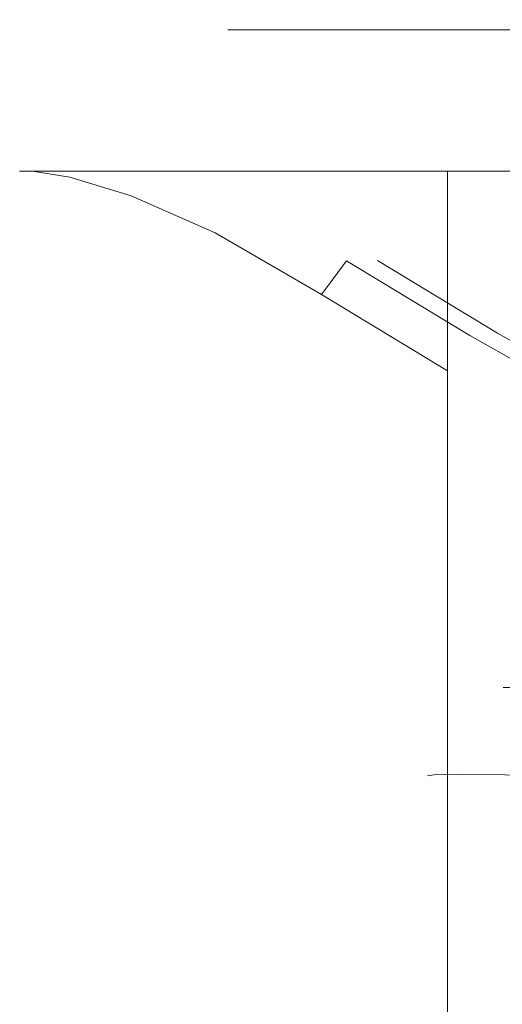
# Model space of a CAD drawing. Extents: x -55 to 55, y -76 to 0.
# Drawn here: x -23 to -15, y -49 to -33 of the extents above; entities that cross this region are included whole.
import ezdxf

# ---------------------------------------------------------------- set-up
doc = ezdxf.new("R2010")
doc.units = 0
doc.header["$LTSCALE"] = 500
doc.header["$MEASUREMENT"] = 0
doc.layers.add('CHROM_1', color=7, linetype='Continuous')

msp = doc.modelspace()

# ---------------------------------------------------------------- linework, layer by layer
at = {"layer": 'CHROM_1', "lineweight": 0}
for points, invisible_edges in [([(-21.365, -33.457, -2.804), (-21.553, -33.457, 0.008), (-21.777, -33.406, 0.008), (-21.586, -33.406, -2.833)], 15), ([(-21.365, -33.457, 2.82), (-21.586, -33.406, 2.849), (-21.777, -33.406, 0.008), (-21.553, -33.457, 0.008)], 15), ([(-20.812, -33.457, -5.569), (-21.365, -33.457, -2.804), (-21.586, -33.406, -2.833), (-21.028, -33.406, -5.626)], 15), ([(-20.812, -33.457, 5.585), (-21.028, -33.406, 5.642), (-21.586, -33.406, 2.849), (-21.365, -33.457, 2.82)], 15), ([(-21.082, -33.483, -2.767), (-21.268, -33.483, 0.008), (-21.553, -33.457, 0.008), (-21.365, -33.457, -2.804)], 15), ([(-21.082, -33.483, 2.783), (-21.365, -33.457, 2.82), (-21.553, -33.457, 0.008), (-21.268, -33.483, 0.008)], 15), ([(-20.537, -33.483, -5.495), (-21.082, -33.483, -2.767), (-21.365, -33.457, -2.804), (-20.812, -33.457, -5.569)], 15), ([(-20.537, -33.483, 5.511), (-20.812, -33.457, 5.585), (-21.365, -33.457, 2.82), (-21.082, -33.483, 2.783)], 15), ([(-21.082, -33.483, -2.767), (-20.767, -33.491, -2.725), (-20.95, -33.491, 0.008), (-21.268, -33.483, 0.008)], 15), ([(-21.082, -33.483, 2.783), (-21.268, -33.483, 0.008), (-20.95, -33.491, 0.008), (-20.767, -33.491, 2.741)], 15), ([(-20.537, -33.483, -5.495), (-20.23, -33.491, -5.412), (-20.767, -33.491, -2.725), (-21.082, -33.483, -2.767)], 15), ([(-20.537, -33.483, 5.511), (-21.082, -33.483, 2.783), (-20.767, -33.491, 2.741), (-20.23, -33.491, 5.428)], 15), ([(-20.812, -33.457, -5.569), (-21.028, -33.406, -5.626), (-20.115, -33.406, -8.325), (-19.908, -33.457, -8.239)], 15), ([(-20.812, -33.457, 5.585), (-19.908, -33.457, 8.255), (-20.115, -33.406, 8.341), (-21.028, -33.406, 5.642)], 15), ([(-20.537, -33.483, -5.495), (-20.812, -33.457, -5.569), (-19.908, -33.457, -8.239), (-19.645, -33.483, -8.13)], 15), ([(-20.537, -33.483, 5.511), (-19.645, -33.483, 8.146), (-19.908, -33.457, 8.255), (-20.812, -33.457, 5.585)], 15), ([(-20.537, -33.483, -5.495), (-19.645, -33.483, -8.13), (-19.351, -33.491, -8.008), (-20.23, -33.491, -5.412)], 15), ([(-20.537, -33.483, 5.511), (-20.23, -33.491, 5.428), (-19.351, -33.491, 8.024), (-19.645, -33.483, 8.146)], 15), ([(-19.908, -33.457, -8.239), (-20.115, -33.406, -8.325), (-18.859, -33.406, -10.88), (-18.666, -33.457, -10.768)], 15), ([(-19.908, -33.457, 8.255), (-18.666, -33.457, 10.785), (-18.859, -33.406, 10.896), (-20.115, -33.406, 8.341)], 15), ([(-19.645, -33.483, -8.13), (-19.908, -33.457, -8.239), (-18.666, -33.457, -10.768), (-18.419, -33.483, -10.626)], 15), ([(-19.645, -33.483, 8.146), (-18.419, -33.483, 10.642), (-18.666, -33.457, 10.785), (-19.908, -33.457, 8.255)], 15), ([(-19.645, -33.483, -8.13), (-18.419, -33.483, -10.626), (-18.143, -33.491, -10.467), (-19.351, -33.491, -8.008)], 15), ([(-19.645, -33.483, 8.146), (-19.351, -33.491, 8.024), (-18.143, -33.491, 10.483), (-18.419, -33.483, 10.642)], 15), ([(-17.097, -33.457, 13.125), (-17.274, -33.406, 13.261), (-18.859, -33.406, 10.896), (-18.666, -33.457, 10.785)], 15), ([(-17.097, -33.457, -13.109), (-18.666, -33.457, -10.768), (-18.859, -33.406, -10.88), (-17.274, -33.406, -13.245)], 15), ([(-16.871, -33.483, 12.952), (-17.097, -33.457, 13.125), (-18.666, -33.457, 10.785), (-18.419, -33.483, 10.642)], 15), ([(-16.871, -33.483, -12.936), (-18.419, -33.483, -10.626), (-18.666, -33.457, -10.768), (-17.097, -33.457, -13.109)], 15), ([(-16.871, -33.483, 12.952), (-18.419, -33.483, 10.642), (-18.143, -33.491, 10.483), (-16.618, -33.491, 12.758)], 15), ([(-16.871, -33.483, -12.936), (-16.618, -33.491, -12.742), (-18.143, -33.491, -10.467), (-18.419, -33.483, -10.626)], 15), ([(-15.236, -33.457, 15.244), (-15.394, -33.406, 15.402), (-17.274, -33.406, 13.261), (-17.097, -33.457, 13.125)], 15), ([(-15.236, -33.457, -15.228), (-17.097, -33.457, -13.109), (-17.274, -33.406, -13.245), (-15.394, -33.406, -15.386)], 15), ([(-15.034, -33.483, 15.042), (-15.236, -33.457, 15.244), (-17.097, -33.457, 13.125), (-16.871, -33.483, 12.952)], 15), ([(-15.034, -33.483, -15.026), (-16.871, -33.483, -12.936), (-17.097, -33.457, -13.109), (-15.236, -33.457, -15.228)], 15), ([(-15.034, -33.483, 15.042), (-16.871, -33.483, 12.952), (-16.618, -33.491, 12.758), (-14.809, -33.491, 14.817)], 15), ([(-15.034, -33.483, -15.026), (-14.809, -33.491, -14.801), (-16.618, -33.491, -12.742), (-16.871, -33.483, -12.936)], 15), ([(-20.767, -33.491, -2.725), (-20.445, -33.491, -2.683), (-20.626, -33.491, 0.008), (-20.95, -33.491, 0.008)], 15), ([(-20.767, -33.491, 2.741), (-20.95, -33.491, 0.008), (-20.626, -33.491, 0.008), (-20.445, -33.491, 2.699)], 15), ([(-20.23, -33.491, -5.412), (-19.917, -33.491, -5.329), (-20.445, -33.491, -2.683), (-20.767, -33.491, -2.725)], 15), ([(-20.23, -33.491, 5.428), (-20.767, -33.491, 2.741), (-20.445, -33.491, 2.699), (-19.917, -33.491, 5.345)], 15), ([(-20.146, -33.491, 2.659), (-20.445, -33.491, 2.699), (-20.626, -33.491, 0.008), (-20.324, -33.491, 0.008)], 15), ([(-20.146, -33.491, -2.643), (-20.324, -33.491, 0.008), (-20.626, -33.491, 0.008), (-20.445, -33.491, -2.683)], 15), ([(-19.625, -33.491, 5.266), (-19.917, -33.491, 5.345), (-20.445, -33.491, 2.699), (-20.146, -33.491, 2.659)], 15), ([(-19.625, -33.491, -5.25), (-20.146, -33.491, -2.643), (-20.445, -33.491, -2.683), (-19.917, -33.491, -5.329)], 15), ([(-19.886, -33.502, 2.625), (-20.146, -33.491, 2.659), (-20.324, -33.491, 0.008), (-20.061, -33.502, 0.008)], 15), ([(-19.886, -33.502, -2.609), (-20.061, -33.502, 0.008), (-20.324, -33.491, 0.008), (-20.146, -33.491, -2.643)], 15), ([(-20.23, -33.491, -5.412), (-19.351, -33.491, -8.008), (-19.052, -33.491, -7.884), (-19.917, -33.491, -5.329)], 15), ([(-20.23, -33.491, 5.428), (-19.917, -33.491, 5.345), (-19.052, -33.491, 7.9), (-19.351, -33.491, 8.024)], 15), ([(-19.372, -33.502, 5.199), (-19.625, -33.491, 5.266), (-20.146, -33.491, 2.659), (-19.886, -33.502, 2.625)], 15), ([(-19.372, -33.502, -5.183), (-19.886, -33.502, -2.609), (-20.146, -33.491, -2.643), (-19.625, -33.491, -5.25)], 15), ([(-19.886, -33.502, 2.625), (-20.061, -33.502, 0.008), (-19.855, -33.532, 0.008), (-19.682, -33.532, 2.598)], 15), ([(-19.886, -33.502, -2.609), (-19.682, -33.532, -2.582), (-19.855, -33.532, 0.008), (-20.061, -33.502, 0.008)], 15), ([(-19.625, -33.491, 5.266), (-18.773, -33.491, 7.785), (-19.052, -33.491, 7.9), (-19.917, -33.491, 5.345)], 15), ([(-19.625, -33.491, -5.25), (-19.917, -33.491, -5.329), (-19.052, -33.491, -7.884), (-18.773, -33.491, -7.769)], 15), ([(-19.372, -33.502, 5.199), (-19.886, -33.502, 2.625), (-19.682, -33.532, 2.598), (-19.173, -33.532, 5.145)], 15), ([(-19.372, -33.502, -5.183), (-19.173, -33.532, -5.129), (-19.682, -33.532, -2.582), (-19.886, -33.502, -2.609)], 15), ([(-19.682, -33.532, 2.598), (-19.855, -33.532, 0.008), (-19.723, -33.593, 0.008), (-19.551, -33.593, 2.581)], 11), ([(-19.682, -33.532, -2.582), (-19.551, -33.593, -2.565), (-19.723, -33.593, 0.008), (-19.855, -33.532, 0.008)], 13), ([(-19.51, -33.694, -2.56), (-19.682, -33.694, 0.008), (-19.723, -33.593, 0.008), (-19.551, -33.593, -2.565)], 15), ([(-19.51, -33.694, 2.576), (-19.551, -33.593, 2.581), (-19.723, -33.593, 0.008), (-19.682, -33.694, 0.008)], 15), ([(-19.173, -33.532, 5.145), (-19.682, -33.532, 2.598), (-19.551, -33.593, 2.581), (-19.046, -33.593, 5.111)], 11), ([(-19.173, -33.532, -5.129), (-19.046, -33.593, -5.095), (-19.551, -33.593, -2.565), (-19.682, -33.532, -2.582)], 13), ([(-19.372, -33.502, 5.199), (-18.53, -33.502, 7.684), (-18.773, -33.491, 7.785), (-19.625, -33.491, 5.266)], 15), ([(-19.372, -33.502, -5.183), (-19.625, -33.491, -5.25), (-18.773, -33.491, -7.769), (-18.53, -33.502, -7.668)], 15), ([(-19.006, -33.694, -5.085), (-19.51, -33.694, -2.56), (-19.551, -33.593, -2.565), (-19.046, -33.593, -5.095)], 15), ([(-19.006, -33.694, 5.101), (-19.046, -33.593, 5.111), (-19.551, -33.593, 2.581), (-19.51, -33.694, 2.576)], 15), ([(-19.372, -33.502, 5.199), (-19.173, -33.532, 5.145), (-18.34, -33.532, 7.606), (-18.53, -33.502, 7.684)], 15), ([(-19.372, -33.502, -5.183), (-18.53, -33.502, -7.668), (-18.34, -33.532, -7.59), (-19.173, -33.532, -5.129)], 15), ([(-19.351, -33.491, -8.008), (-18.143, -33.491, -10.467), (-17.862, -33.491, -10.305), (-19.052, -33.491, -7.884)], 15), ([(-19.351, -33.491, 8.024), (-19.052, -33.491, 7.9), (-17.862, -33.491, 10.321), (-18.143, -33.491, 10.483)], 15), ([(-19.173, -33.532, 5.145), (-19.046, -33.593, 5.111), (-18.218, -33.593, 7.555), (-18.34, -33.532, 7.606)], 13), ([(-19.173, -33.532, -5.129), (-18.34, -33.532, -7.59), (-18.218, -33.593, -7.539), (-19.046, -33.593, -5.095)], 11), ([(-18.773, -33.491, 7.785), (-17.601, -33.491, 10.17), (-17.862, -33.491, 10.321), (-19.052, -33.491, 7.9)], 15), ([(-18.773, -33.491, -7.769), (-19.052, -33.491, -7.884), (-17.862, -33.491, -10.305), (-17.601, -33.491, -10.154)], 15), ([(-19.006, -33.694, -5.085), (-19.046, -33.593, -5.095), (-18.218, -33.593, -7.539), (-18.18, -33.694, -7.523)], 15), ([(-19.006, -33.694, 5.101), (-18.18, -33.694, 7.539), (-18.218, -33.593, 7.555), (-19.046, -33.593, 5.111)], 15), ([(-18.53, -33.502, 7.684), (-17.374, -33.502, 10.039), (-17.601, -33.491, 10.17), (-18.773, -33.491, 7.785)], 15), ([(-18.53, -33.502, -7.668), (-18.773, -33.491, -7.769), (-17.601, -33.491, -10.154), (-17.374, -33.502, -10.023)], 15), ([(-18.53, -33.502, 7.684), (-18.34, -33.532, 7.606), (-17.195, -33.532, 9.936), (-17.374, -33.502, 10.039)], 15), ([(-18.53, -33.502, -7.668), (-17.374, -33.502, -10.023), (-17.195, -33.532, -9.92), (-18.34, -33.532, -7.59)], 15), ([(-18.34, -33.532, 7.606), (-18.218, -33.593, 7.555), (-17.081, -33.593, 9.87), (-17.195, -33.532, 9.936)], 13), ([(-18.34, -33.532, -7.59), (-17.195, -33.532, -9.92), (-17.081, -33.593, -9.854), (-18.218, -33.593, -7.539)], 11), ([(-18.18, -33.694, -7.523), (-18.218, -33.593, -7.539), (-17.081, -33.593, -9.854), (-17.045, -33.694, -9.833)], 15), ([(-18.18, -33.694, 7.539), (-17.045, -33.694, 9.849), (-17.081, -33.593, 9.87), (-18.218, -33.593, 7.555)], 15), ([(-16.618, -33.491, 12.758), (-18.143, -33.491, 10.483), (-17.862, -33.491, 10.321), (-16.361, -33.491, 12.561)], 15), ([(-16.618, -33.491, -12.742), (-16.361, -33.491, -12.545), (-17.862, -33.491, -10.305), (-18.143, -33.491, -10.467)], 15), ([(-16.121, -33.491, -12.361), (-17.601, -33.491, -10.154), (-17.862, -33.491, -10.305), (-16.361, -33.491, -12.545)], 15), ([(-16.121, -33.491, 12.377), (-16.361, -33.491, 12.561), (-17.862, -33.491, 10.321), (-17.601, -33.491, 10.17)], 15), ([(-15.913, -33.502, -12.201), (-17.374, -33.502, -10.023), (-17.601, -33.491, -10.154), (-16.121, -33.491, -12.361)], 15), ([(-15.913, -33.502, 12.217), (-16.121, -33.491, 12.377), (-17.601, -33.491, 10.17), (-17.374, -33.502, 10.039)], 15), ([(-15.913, -33.502, -12.201), (-15.75, -33.532, -12.076), (-17.195, -33.532, -9.92), (-17.374, -33.502, -10.023)], 15), ([(-15.913, -33.502, 12.217), (-17.374, -33.502, 10.039), (-17.195, -33.532, 9.936), (-15.75, -33.532, 12.092)], 15), ([(-15.75, -33.532, -12.076), (-15.645, -33.593, -11.996), (-17.081, -33.593, -9.854), (-17.195, -33.532, -9.92)], 13), ([(-15.75, -33.532, 12.092), (-17.195, -33.532, 9.936), (-17.081, -33.593, 9.87), (-15.645, -33.593, 12.012)], 11), ([(-15.613, -33.694, 11.987), (-15.645, -33.593, 12.012), (-17.081, -33.593, 9.87), (-17.045, -33.694, 9.849)], 15), ([(-15.613, -33.694, -11.971), (-17.045, -33.694, -9.833), (-17.081, -33.593, -9.854), (-15.645, -33.593, -11.996)], 15), ([(-14.809, -33.491, 14.817), (-16.618, -33.491, 12.758), (-16.361, -33.491, 12.561), (-14.58, -33.491, 14.588)], 15), ([(-14.809, -33.491, -14.801), (-14.58, -33.491, -14.572), (-16.361, -33.491, -12.545), (-16.618, -33.491, -12.742)], 15), ([(-14.367, -33.491, -14.358), (-16.121, -33.491, -12.361), (-16.361, -33.491, -12.545), (-14.58, -33.491, -14.572)], 15), ([(-14.367, -33.491, 14.374), (-14.58, -33.491, 14.588), (-16.361, -33.491, 12.561), (-16.121, -33.491, 12.377)], 15), ([(-14.181, -33.502, -14.173), (-15.913, -33.502, -12.201), (-16.121, -33.491, -12.361), (-14.367, -33.491, -14.358)], 15), ([(-14.181, -33.502, 14.189), (-14.367, -33.491, 14.374), (-16.121, -33.491, 12.377), (-15.913, -33.502, 12.217)], 15), ([(-14.181, -33.502, -14.173), (-14.036, -33.532, -14.027), (-15.75, -33.532, -12.076), (-15.913, -33.502, -12.201)], 15), ([(-14.181, -33.502, 14.189), (-15.913, -33.502, 12.217), (-15.75, -33.532, 12.092), (-14.036, -33.532, 14.043)], 15), ([(-14.036, -33.532, -14.027), (-13.942, -33.593, -13.934), (-15.645, -33.593, -11.996), (-15.75, -33.532, -12.076)], 13), ([(-14.036, -33.532, 14.043), (-15.75, -33.532, 12.092), (-15.645, -33.593, 12.012), (-13.942, -33.593, 13.95)], 11), ([(-13.913, -33.694, 13.921), (-13.942, -33.593, 13.95), (-15.645, -33.593, 12.012), (-15.613, -33.694, 11.987)], 15), ([(-13.913, -33.694, -13.905), (-15.613, -33.694, -11.971), (-15.645, -33.593, -11.996), (-13.942, -33.593, -13.934)], 7), ([(-19.525, -33.924, -2.562), (-19.697, -33.924, 0.008), (-19.682, -33.694, 0.008), (-19.51, -33.694, -2.56)], 15), ([(-19.525, -33.924, 2.578), (-19.51, -33.694, 2.576), (-19.682, -33.694, 0.008), (-19.697, -33.924, 0.008)], 15), ([(-19.02, -33.924, -5.088), (-19.525, -33.924, -2.562), (-19.51, -33.694, -2.56), (-19.006, -33.694, -5.085)], 15), ([(-19.02, -33.924, 5.104), (-19.006, -33.694, 5.101), (-19.51, -33.694, 2.576), (-19.525, -33.924, 2.578)], 15), ([(-19.02, -33.924, -5.088), (-19.006, -33.694, -5.085), (-18.18, -33.694, -7.523), (-18.194, -33.924, -7.529)], 15), ([(-19.02, -33.924, 5.104), (-18.194, -33.924, 7.545), (-18.18, -33.694, 7.539), (-19.006, -33.694, 5.101)], 15), ([(-18.194, -33.924, -7.529), (-18.18, -33.694, -7.523), (-17.045, -33.694, -9.833), (-17.058, -33.924, -9.84)], 15), ([(-18.194, -33.924, 7.545), (-17.058, -33.924, 9.856), (-17.045, -33.694, 9.849), (-18.18, -33.694, 7.539)], 15), ([(-15.624, -33.924, 11.996), (-15.613, -33.694, 11.987), (-17.045, -33.694, 9.849), (-17.058, -33.924, 9.856)], 15), ([(-15.624, -33.924, -11.98), (-17.058, -33.924, -9.84), (-17.045, -33.694, -9.833), (-15.613, -33.694, -11.971)], 15), ([(-13.924, -33.924, 13.932), (-13.913, -33.694, 13.921), (-15.613, -33.694, 11.987), (-15.624, -33.924, 11.996)], 15), ([(-13.924, -33.924, -13.916), (-15.624, -33.924, -11.98), (-15.613, -33.694, -11.971), (-13.913, -33.694, -13.905)], 7), ([(-19.525, -33.924, -2.562), (-19.561, -34.37, -2.566), (-19.733, -34.37, 0.008), (-19.697, -33.924, 0.008)], 15), ([(-19.525, -33.924, 2.578), (-19.697, -33.924, 0.008), (-19.733, -34.37, 0.008), (-19.561, -34.37, 2.582)], 15), ([(-19.02, -33.924, -5.088), (-19.055, -34.37, -5.098), (-19.561, -34.37, -2.566), (-19.525, -33.924, -2.562)], 15), ([(-19.02, -33.924, 5.104), (-19.525, -33.924, 2.578), (-19.561, -34.37, 2.582), (-19.055, -34.37, 5.114)], 15), ([(-19.02, -33.924, -5.088), (-18.194, -33.924, -7.529), (-18.227, -34.37, -7.543), (-19.055, -34.37, -5.098)], 15), ([(-19.02, -33.924, 5.104), (-19.055, -34.37, 5.114), (-18.227, -34.37, 7.559), (-18.194, -33.924, 7.545)], 15), ([(-18.194, -33.924, -7.529), (-17.058, -33.924, -9.84), (-17.089, -34.37, -9.858), (-18.227, -34.37, -7.543)], 15), ([(-18.194, -33.924, 7.545), (-18.227, -34.37, 7.559), (-17.089, -34.37, 9.874), (-17.058, -33.924, 9.856)], 15), ([(-15.624, -33.924, 11.996), (-17.058, -33.924, 9.856), (-17.089, -34.37, 9.874), (-15.653, -34.37, 12.018)], 15), ([(-15.624, -33.924, -11.98), (-15.653, -34.37, -12.002), (-17.089, -34.37, -9.858), (-17.058, -33.924, -9.84)], 15), ([(-13.924, -33.924, 13.932), (-15.624, -33.924, 11.996), (-15.653, -34.37, 12.018), (-13.949, -34.37, 13.957)], 7), ([(-13.924, -33.924, -13.916), (-13.949, -34.37, -13.941), (-15.653, -34.37, -12.002), (-15.624, -33.924, -11.98)], 15), ([(-19.561, -34.37, -2.566), (-19.582, -35.121, -2.569), (-19.755, -35.121, 0.008), (-19.733, -34.37, 0.008)], 15), ([(-19.561, -34.37, 2.582), (-19.733, -34.37, 0.008), (-19.755, -35.121, 0.008), (-19.582, -35.121, 2.585)], 15), ([(-19.055, -34.37, -5.098), (-19.076, -35.121, -5.103), (-19.582, -35.121, -2.569), (-19.561, -34.37, -2.566)], 15), ([(-19.055, -34.37, 5.114), (-19.561, -34.37, 2.582), (-19.582, -35.121, 2.585), (-19.076, -35.121, 5.119)], 15), ([(-19.055, -34.37, -5.098), (-18.227, -34.37, -7.543), (-18.247, -35.121, -7.551), (-19.076, -35.121, -5.103)], 15), ([(-19.055, -34.37, 5.114), (-19.076, -35.121, 5.119), (-18.247, -35.121, 7.567), (-18.227, -34.37, 7.559)], 15), ([(-18.227, -34.37, -7.543), (-17.089, -34.37, -9.858), (-17.108, -35.121, -9.869), (-18.247, -35.121, -7.551)], 15), ([(-18.227, -34.37, 7.559), (-18.247, -35.121, 7.567), (-17.108, -35.121, 9.885), (-17.089, -34.37, 9.874)], 15), ([(-15.653, -34.37, 12.018), (-17.089, -34.37, 9.874), (-17.108, -35.121, 9.885), (-15.67, -35.121, 12.031)], 15), ([(-15.653, -34.37, -12.002), (-15.67, -35.121, -12.015), (-17.108, -35.121, -9.869), (-17.089, -34.37, -9.858)], 15), ([(-13.949, -34.37, 13.957), (-15.653, -34.37, 12.018), (-15.67, -35.121, 12.031), (-13.965, -35.121, 13.972)], 7), ([(-13.949, -34.37, -13.941), (-13.965, -35.121, -13.956), (-15.67, -35.121, -12.015), (-15.653, -34.37, -12.002)], 15), ([(-19.555, -36.263, 2.582), (-19.582, -35.121, 2.585), (-19.755, -35.121, 0.008), (-19.728, -36.263, 0.008)], 15), ([(-19.555, -36.263, -2.566), (-19.728, -36.263, 0.008), (-19.755, -35.121, 0.008), (-19.582, -35.121, -2.569)], 15), ([(-19.05, -36.263, 5.112), (-19.076, -35.121, 5.119), (-19.582, -35.121, 2.585), (-19.555, -36.263, 2.582)], 15), ([(-19.05, -36.263, -5.096), (-19.555, -36.263, -2.566), (-19.582, -35.121, -2.569), (-19.076, -35.121, -5.103)], 15), ([(-19.05, -36.263, 5.112), (-18.222, -36.263, 7.557), (-18.247, -35.121, 7.567), (-19.076, -35.121, 5.119)], 15), ([(-19.05, -36.263, -5.096), (-19.076, -35.121, -5.103), (-18.247, -35.121, -7.551), (-18.222, -36.263, -7.541)], 15), ([(-18.222, -36.263, 7.557), (-17.085, -36.263, 9.872), (-17.108, -35.121, 9.885), (-18.247, -35.121, 7.567)], 15), ([(-18.222, -36.263, -7.541), (-18.247, -35.121, -7.551), (-17.108, -35.121, -9.869), (-17.085, -36.263, -9.856)], 15), ([(-15.649, -36.263, -11.998), (-17.085, -36.263, -9.856), (-17.108, -35.121, -9.869), (-15.67, -35.121, -12.015)], 15), ([(-15.649, -36.263, 12.014), (-15.67, -35.121, 12.031), (-17.108, -35.121, 9.885), (-17.085, -36.263, 9.872)], 15), ([(-13.945, -36.263, -13.937), (-15.649, -36.263, -11.998), (-15.67, -35.121, -12.015), (-13.965, -35.121, -13.956)], 7), ([(-13.945, -36.263, 13.953), (-13.965, -35.121, 13.972), (-15.67, -35.121, 12.031), (-15.649, -36.263, 12.014)], 15), ([(-23.001, -35.815, 0.01), (-22.8, -35.815, 3.01), (-22.306, -35.327, 2.945), (-22.503, -35.327, 0.01)], 15), ([(-22.8, -35.815, -2.99), (-23.001, -35.815, 0.01), (-22.503, -35.327, 0.01), (-22.306, -35.327, -2.925)], 15), ([(-22.8, -35.815, 3.01), (-22.21, -35.912, 5.96), (-21.73, -35.422, 5.831), (-22.306, -35.327, 2.945)], 15), ([(-22.21, -35.815, -5.94), (-22.8, -35.815, -2.99), (-22.306, -35.327, -2.925), (-21.73, -35.327, -5.811)], 15), ([(-22.306, -35.327, -2.925), (-22.503, -35.327, 0.01), (-21.887, -35.374, 0.01), (-21.696, -35.374, -2.845)], 15), ([(-22.503, -35.327, 0.01), (-22.306, -35.327, 2.945), (-21.696, -35.374, 2.865), (-21.887, -35.374, 0.01)], 15), ([(-22.306, -35.327, 2.945), (-21.73, -35.422, 5.831), (-21.135, -35.467, 5.672), (-21.696, -35.374, 2.865)], 15), ([(-21.73, -35.327, -5.811), (-22.306, -35.327, -2.925), (-21.696, -35.374, -2.845), (-21.135, -35.374, -5.652)], 15), ([(-21.246, -35.815, -8.789), (-22.21, -35.815, -5.94), (-21.73, -35.327, -5.811), (-20.786, -35.327, -8.599)], 15), ([(-20.786, -35.327, -8.599), (-21.73, -35.327, -5.811), (-21.135, -35.374, -5.652), (-20.217, -35.374, -8.363)], 15), ([(-19.92, -35.815, -11.488), (-21.246, -35.815, -8.789), (-20.786, -35.327, -8.599), (-19.489, -35.327, -11.239)], 15), ([(-19.489, -35.327, -11.239), (-20.786, -35.327, -8.599), (-20.217, -35.374, -8.363), (-18.955, -35.374, -10.931)], 15), ([(-18.246, -35.815, -13.985), (-19.92, -35.815, -11.488), (-19.489, -35.327, -11.239), (-17.851, -35.327, -13.682)], 15), ([(-17.851, -35.327, -13.682), (-19.489, -35.327, -11.239), (-18.955, -35.374, -10.931), (-17.363, -35.374, -13.308)], 15), ([(-16.261, -35.815, -16.245), (-18.246, -35.815, -13.985), (-17.851, -35.327, -13.682), (-15.909, -35.327, -15.893)], 15), ([(-15.909, -35.327, -15.893), (-17.851, -35.327, -13.682), (-17.363, -35.374, -13.308), (-15.473, -35.374, -15.458)], 15), ([(-14.001, -35.815, -18.23), (-16.261, -35.815, -16.245), (-15.909, -35.327, -15.893), (-13.698, -35.327, -17.836)], 15), ([(-13.698, -35.327, -17.836), (-15.909, -35.327, -15.893), (-15.473, -35.374, -15.458), (-13.323, -35.374, -17.347)], 15), ([(-22.21, -35.912, 5.96), (-21.246, -36.203, 8.809), (-20.786, -35.707, 8.619), (-21.73, -35.422, 5.831)], 15), ([(-21.887, -35.374, 0.01), (-21.696, -35.374, 2.865), (-21.696, -56.439, 2.865), (-21.887, -56.439, 0.01)], 15), ([(-21.696, -35.374, -2.845), (-21.887, -35.374, 0.01), (-21.887, -56.439, 0.01), (-21.696, -56.439, -2.845)], 15), ([(-21.73, -35.422, 5.831), (-20.786, -35.707, 8.619), (-20.217, -35.744, 8.383), (-21.135, -35.467, 5.672)], 15), ([(-21.696, -35.374, 2.865), (-21.135, -35.467, 5.672), (-21.135, -56.439, 5.672), (-21.696, -56.439, 2.865)], 15), ([(-21.135, -35.374, -5.652), (-21.696, -35.374, -2.845), (-21.696, -56.439, -2.845), (-21.135, -56.439, -5.652)], 15), ([(-20.217, -35.374, -8.363), (-21.135, -35.374, -5.652), (-21.135, -56.439, -5.652), (-20.217, -56.439, -8.363)], 15), ([(-21.135, -35.467, 5.672), (-20.217, -35.744, 8.383), (-20.217, -56.439, 8.383), (-21.135, -56.439, 5.672)], 15), ([(-18.955, -35.374, -10.931), (-20.217, -35.374, -8.363), (-20.217, -56.439, -8.363), (-18.955, -56.439, -10.931)], 15), ([(-17.363, -35.374, -13.308), (-18.955, -35.374, -10.931), (-18.955, -56.439, -10.931), (-17.363, -56.439, -13.308)], 15), ([(-15.473, -35.374, -15.458), (-17.363, -35.374, -13.308), (-17.363, -56.439, -13.308), (-15.473, -56.439, -15.458)], 15), ([(-13.323, -35.374, -17.347), (-15.473, -35.374, -15.458), (-15.473, -56.439, -15.458), (-13.323, -56.439, -17.347)], 15), ([(-21.246, -36.203, 8.809), (-19.92, -36.786, 11.507), (-19.489, -36.278, 11.259), (-20.786, -35.707, 8.619)], 15), ([(-20.786, -35.707, 8.619), (-19.489, -36.278, 11.259), (-18.955, -36.298, 10.951), (-20.217, -35.744, 8.383)], 15), ([(-20.217, -35.744, 8.383), (-18.955, -36.298, 10.951), (-18.955, -56.439, 10.951), (-20.217, -56.439, 8.383)], 15), ([(-22.8, -43.414, 3.01), (-22.8, -35.815, 3.01), (-23.001, -35.815, 0.01), (-23.001, -43.414, 0.01)], 13), ([(-22.8, -43.414, -2.99), (-23.001, -43.414, 0.01), (-23.001, -35.815, 0.01), (-22.8, -35.815, -2.99)], 11), ([(-22.21, -43.489, 5.96), (-22.21, -35.912, 5.96), (-22.8, -35.815, 3.01), (-22.8, -43.414, 3.01)], 13), ([(-22.21, -43.414, -5.94), (-22.8, -43.414, -2.99), (-22.8, -35.815, -2.99), (-22.21, -35.815, -5.94)], 11), ([(-22.21, -43.414, -5.94), (-22.21, -35.815, -5.94), (-21.246, -35.815, -8.789), (-21.246, -43.414, -8.789)], 13), ([(-22.21, -43.489, 5.96), (-21.246, -43.716, 8.809), (-21.246, -36.203, 8.809), (-22.21, -35.912, 5.96)], 11), ([(-21.246, -43.414, -8.789), (-21.246, -35.815, -8.789), (-19.92, -35.815, -11.488), (-19.92, -43.414, -11.488)], 13), ([(-18.246, -43.414, -13.985), (-19.92, -43.414, -11.488), (-19.92, -35.815, -11.488), (-18.246, -35.815, -13.985)], 11), ([(-16.261, -43.414, -16.245), (-18.246, -43.414, -13.985), (-18.246, -35.815, -13.985), (-16.261, -35.815, -16.245)], 11), ([(-16.261, -43.414, -16.245), (-16.261, -35.815, -16.245), (-14.001, -35.815, -18.23), (-14.001, -43.414, -18.23)], 12), ([(-21.246, -43.716, 8.809), (-19.92, -44.17, 11.507), (-19.92, -36.786, 11.507), (-21.246, -36.203, 8.809)], 11), ([(-19.451, -37.684, 2.568), (-19.555, -36.263, 2.582), (-19.728, -36.263, 0.008), (-19.623, -37.684, 0.008)], 15), ([(-19.451, -37.684, -2.552), (-19.623, -37.684, 0.008), (-19.728, -36.263, 0.008), (-19.555, -36.263, -2.566)], 15), ([(-18.948, -37.684, 5.085), (-19.05, -36.263, 5.112), (-19.555, -36.263, 2.582), (-19.451, -37.684, 2.568)], 15), ([(-18.948, -37.684, -5.069), (-19.451, -37.684, -2.552), (-19.555, -36.263, -2.566), (-19.05, -36.263, -5.096)], 15), ([(-18.948, -37.684, 5.085), (-18.125, -37.684, 7.517), (-18.222, -36.263, 7.557), (-19.05, -36.263, 5.112)], 15), ([(-18.948, -37.684, -5.069), (-19.05, -36.263, -5.096), (-18.222, -36.263, -7.541), (-18.125, -37.684, -7.501)], 15), ([(-18.125, -37.684, 7.517), (-16.994, -37.684, 9.819), (-17.085, -36.263, 9.872), (-18.222, -36.263, 7.557)], 15), ([(-18.125, -37.684, -7.501), (-18.222, -36.263, -7.541), (-17.085, -36.263, -9.856), (-16.994, -37.684, -9.803)], 15), ([(-15.565, -37.684, -11.935), (-16.994, -37.684, -9.803), (-17.085, -36.263, -9.856), (-15.649, -36.263, -11.998)], 15), ([(-15.565, -37.684, 11.951), (-15.649, -36.263, 12.014), (-17.085, -36.263, 9.872), (-16.994, -37.684, 9.819)], 15), ([(-13.871, -37.684, -13.863), (-15.565, -37.684, -11.935), (-15.649, -36.263, -11.998), (-13.945, -36.263, -13.937)], 7), ([(-13.871, -37.684, 13.879), (-13.945, -36.263, 13.953), (-15.649, -36.263, 12.014), (-15.565, -37.684, 11.951)], 15), ([(-19.92, -36.786, 11.507), (-18.246, -37.757, 14.005), (-17.851, -37.228, 13.702), (-19.489, -36.278, 11.259)], 13), ([(-19.489, -36.278, 11.259), (-17.851, -37.228, 13.702), (-17.363, -37.222, 13.327), (-18.955, -36.298, 10.951)], 15), ([(-18.955, -36.298, 10.951), (-17.363, -37.222, 13.327), (-17.363, -56.439, 13.327), (-18.955, -56.439, 10.951)], 15), ([(-18.246, -44.926, 14.005), (-18.246, -37.757, 14.005), (-19.92, -36.786, 11.507), (-19.92, -44.17, 11.507)], 13), ([(-18.246, -37.757, 14.005), (-16.261, -38.958, 16.265), (-15.909, -38.403, 15.913), (-17.851, -37.228, 13.702)], 15), ([(-17.851, -37.228, 13.702), (-15.909, -38.403, 15.913), (-15.473, -38.366, 15.478), (-17.363, -37.222, 13.327)], 10), ([(-17.363, -37.222, 13.327), (-15.473, -38.366, 15.478), (-15.473, -56.439, 15.478), (-17.363, -56.439, 13.327)], 15), ([(-19.451, -37.684, 2.568), (-19.623, -37.684, 0.008), (-19.412, -39.267, 0.008), (-19.242, -39.267, 2.54)], 15), ([(-19.451, -37.684, -2.552), (-19.242, -39.267, -2.524), (-19.412, -39.267, 0.008), (-19.623, -37.684, 0.008)], 15), ([(-18.948, -37.684, 5.085), (-19.451, -37.684, 2.568), (-19.242, -39.267, 2.54), (-18.745, -39.267, 5.031)], 15), ([(-18.948, -37.684, -5.069), (-18.745, -39.267, -5.015), (-19.242, -39.267, -2.524), (-19.451, -37.684, -2.552)], 15), ([(-18.948, -37.684, 5.085), (-18.745, -39.267, 5.031), (-17.93, -39.267, 7.436), (-18.125, -37.684, 7.517)], 15), ([(-18.948, -37.684, -5.069), (-18.125, -37.684, -7.501), (-17.93, -39.267, -7.42), (-18.745, -39.267, -5.015)], 15), ([(-16.261, -45.861, 16.265), (-16.261, -38.958, 16.265), (-18.246, -37.757, 14.005), (-18.246, -44.926, 14.005)], 12), ([(-18.125, -37.684, 7.517), (-17.93, -39.267, 7.436), (-16.811, -39.267, 9.714), (-16.994, -37.684, 9.819)], 15), ([(-18.125, -37.684, -7.501), (-16.994, -37.684, -9.803), (-16.811, -39.267, -9.698), (-17.93, -39.267, -7.42)], 15), ([(-15.565, -37.684, -11.935), (-15.398, -39.267, -11.806), (-16.811, -39.267, -9.698), (-16.994, -37.684, -9.803)], 15), ([(-15.565, -37.684, 11.951), (-16.994, -37.684, 9.819), (-16.811, -39.267, 9.714), (-15.398, -39.267, 11.822)], 15), ([(-13.871, -37.684, -13.863), (-13.722, -39.267, -13.714), (-15.398, -39.267, -11.806), (-15.565, -37.684, -11.935)], 15), ([(-13.871, -37.684, 13.879), (-15.565, -37.684, 11.951), (-15.398, -39.267, 11.822), (-13.722, -39.267, 13.73)], 7), ([(-16.261, -38.958, 16.265), (-14.001, -40.232, 18.25), (-13.698, -39.649, 17.856), (-15.909, -38.403, 15.913)], 15), ([(-15.909, -38.403, 15.913), (-13.698, -39.649, 17.856), (-13.323, -39.577, 17.367), (-15.473, -38.366, 15.478)], 10), ([(-15.473, -38.366, 15.478), (-13.323, -39.577, 17.367), (-13.323, -56.439, 17.367), (-15.473, -56.439, 15.478)], 15), ([(-16.261, -45.861, 16.265), (-14.001, -46.853, 18.25), (-14.001, -40.232, 18.25), (-16.261, -38.958, 16.265)], 15), ([(-19.242, -39.267, 2.54), (-19.412, -39.267, 0.008), (-19.065, -40.898, 0.008), (-18.899, -40.898, 2.495)], 15), ([(-19.242, -39.267, -2.524), (-18.899, -40.898, -2.479), (-19.065, -40.898, 0.008), (-19.412, -39.267, 0.008)], 15), ([(-18.745, -39.267, 5.031), (-19.242, -39.267, 2.54), (-18.899, -40.898, 2.495), (-18.41, -40.898, 4.941)], 15), ([(-18.745, -39.267, -5.015), (-18.41, -40.898, -4.925), (-18.899, -40.898, -2.479), (-19.242, -39.267, -2.524)], 15), ([(-18.745, -39.267, 5.031), (-18.41, -40.898, 4.941), (-17.611, -40.898, 7.303), (-17.93, -39.267, 7.436)], 15), ([(-18.745, -39.267, -5.015), (-17.93, -39.267, -7.42), (-17.611, -40.898, -7.287), (-18.41, -40.898, -4.925)], 15), ([(-17.93, -39.267, 7.436), (-17.611, -40.898, 7.303), (-16.511, -40.898, 9.541), (-16.811, -39.267, 9.714)], 15), ([(-17.93, -39.267, -7.42), (-16.811, -39.267, -9.698), (-16.511, -40.898, -9.525), (-17.611, -40.898, -7.287)], 15), ([(-15.398, -39.267, -11.806), (-15.123, -40.898, -11.595), (-16.511, -40.898, -9.525), (-16.811, -39.267, -9.698)], 15), ([(-15.398, -39.267, 11.822), (-16.811, -39.267, 9.714), (-16.511, -40.898, 9.541), (-15.123, -40.898, 11.611)], 15), ([(-13.722, -39.267, -13.714), (-13.477, -40.898, -13.469), (-15.123, -40.898, -11.595), (-15.398, -39.267, -11.806)], 15), ([(-13.722, -39.267, 13.73), (-15.398, -39.267, 11.822), (-15.123, -40.898, 11.611), (-13.477, -40.898, 13.485)], 7), ([(-18.393, -42.462, 2.429), (-18.899, -40.898, 2.495), (-19.065, -40.898, 0.008), (-18.555, -42.462, 0.008)], 15), ([(-18.393, -42.462, -2.413), (-18.555, -42.462, 0.008), (-19.065, -40.898, 0.008), (-18.899, -40.898, -2.479)], 15), ([(-17.918, -42.462, 4.809), (-18.41, -40.898, 4.941), (-18.899, -40.898, 2.495), (-18.393, -42.462, 2.429)], 15), ([(-17.918, -42.462, -4.793), (-18.393, -42.462, -2.413), (-18.899, -40.898, -2.479), (-18.41, -40.898, -4.925)], 15), ([(-17.918, -42.462, 4.809), (-17.139, -42.462, 7.108), (-17.611, -40.898, 7.303), (-18.41, -40.898, 4.941)], 15), ([(-17.918, -42.462, -4.793), (-18.41, -40.898, -4.925), (-17.611, -40.898, -7.287), (-17.139, -42.462, -7.092)], 15), ([(-17.139, -42.462, 7.108), (-16.069, -42.462, 9.286), (-16.511, -40.898, 9.541), (-17.611, -40.898, 7.303)], 15), ([(-17.139, -42.462, -7.092), (-17.611, -40.898, -7.287), (-16.511, -40.898, -9.525), (-16.069, -42.462, -9.27)], 15), ([(-14.719, -42.462, 11.301), (-15.123, -40.898, 11.611), (-16.511, -40.898, 9.541), (-16.069, -42.462, 9.286)], 15), ([(-14.719, -42.462, -11.285), (-16.069, -42.462, -9.27), (-16.511, -40.898, -9.525), (-15.123, -40.898, -11.595)], 15), ([(-17.62, -43.943, 2.33), (-18.393, -42.462, 2.429), (-18.555, -42.462, 0.008), (-17.765, -43.946, 0.008)], 15), ([(-17.62, -43.943, -2.314), (-17.765, -43.946, 0.008), (-18.555, -42.462, 0.008), (-18.393, -42.462, -2.413)], 15), ([(-17.176, -43.94, 4.61), (-17.918, -42.462, 4.809), (-18.393, -42.462, 2.429), (-17.62, -43.943, 2.33)], 15), ([(-17.176, -43.94, -4.594), (-17.62, -43.943, -2.314), (-18.393, -42.462, -2.413), (-17.918, -42.462, -4.793)], 15), ([(-17.176, -43.94, 4.61), (-16.421, -43.943, 6.807), (-17.139, -42.462, 7.108), (-17.918, -42.462, 4.809)], 15), ([(-17.176, -43.94, -4.594), (-17.918, -42.462, -4.793), (-17.139, -42.462, -7.092), (-16.421, -43.943, -6.791)], 15), ([(-16.421, -43.943, 6.807), (-15.385, -43.946, 8.89), (-16.069, -42.462, 9.286), (-17.139, -42.462, 7.108)], 15), ([(-16.421, -43.943, -6.791), (-17.139, -42.462, -7.092), (-16.069, -42.462, -9.27), (-15.385, -43.946, -8.874)], 15), ([(-14.099, -43.943, 10.829), (-14.719, -42.462, 11.301), (-16.069, -42.462, 9.286), (-15.385, -43.946, 8.89)], 7), ([(-14.099, -43.943, -10.813), (-15.385, -43.946, -8.874), (-16.069, -42.462, -9.27), (-14.719, -42.462, -11.285)], 15), ([(-22.8, -51.092, 3.01), (-22.8, -43.414, 3.01), (-23.001, -43.414, 0.01), (-23.001, -51.092, 0.01)], 15), ([(-22.8, -51.092, -2.99), (-23.001, -51.092, 0.01), (-23.001, -43.414, 0.01), (-22.8, -43.414, -2.99)], 15), ([(-22.21, -51.147, 5.96), (-22.21, -43.489, 5.96), (-22.8, -43.414, 3.01), (-22.8, -51.092, 3.01)], 15), ([(-22.21, -51.092, -5.94), (-22.8, -51.092, -2.99), (-22.8, -43.414, -2.99), (-22.21, -43.414, -5.94)], 15), ([(-22.21, -51.092, -5.94), (-22.21, -43.414, -5.94), (-21.246, -43.414, -8.789), (-21.246, -51.092, -8.789)], 15), ([(-22.21, -51.147, 5.96), (-21.246, -51.313, 8.809), (-21.246, -43.716, 8.809), (-22.21, -43.489, 5.96)], 15), ([(-21.246, -51.092, -8.789), (-21.246, -43.414, -8.789), (-19.92, -43.414, -11.488), (-19.92, -51.092, -11.488)], 15), ([(-18.246, -51.092, -13.985), (-19.92, -51.092, -11.488), (-19.92, -43.414, -11.488), (-18.246, -43.414, -13.985)], 15), ([(-16.261, -51.092, -16.245), (-18.246, -51.092, -13.985), (-18.246, -43.414, -13.985), (-16.261, -43.414, -16.245)], 15), ([(-16.261, -51.092, -16.245), (-16.261, -43.414, -16.245), (-14.001, -43.414, -18.23), (-14.001, -51.092, -18.23)], 14), ([(-21.246, -51.313, 8.809), (-19.92, -51.645, 11.507), (-19.92, -44.17, 11.507), (-21.246, -43.716, 8.809)], 15), ([(-17.62, -43.943, 2.33), (-17.765, -43.946, 0.008), (-16.577, -45.336, 0.008), (-16.476, -45.323, 2.188)], 11), ([(-17.62, -43.943, -2.314), (-16.476, -45.323, -2.172), (-16.577, -45.336, 0.008), (-17.765, -43.946, 0.008)], 13), ([(-17.176, -43.94, 4.61), (-17.62, -43.943, 2.33), (-16.476, -45.323, 2.188), (-16.095, -45.31, 4.321)], 11), ([(-17.176, -43.94, -4.594), (-16.095, -45.31, -4.305), (-16.476, -45.323, -2.172), (-17.62, -43.943, -2.314)], 13), ([(-17.176, -43.94, 4.61), (-16.095, -45.31, 4.321), (-15.358, -45.323, 6.358), (-16.421, -43.943, 6.807)], 13), ([(-17.176, -43.94, -4.594), (-16.421, -43.943, -6.791), (-15.358, -45.323, -6.342), (-16.095, -45.31, -4.305)], 11), ([(-16.421, -43.943, 6.807), (-15.358, -45.323, 6.358), (-14.356, -45.336, 8.296), (-15.385, -43.946, 8.89)], 13), ([(-16.421, -43.943, -6.791), (-15.385, -43.946, -8.874), (-14.356, -45.336, -8.28), (-15.358, -45.323, -6.342)], 11), ([(-18.246, -52.197, 14.005), (-18.246, -44.926, 14.005), (-19.92, -44.17, 11.507), (-19.92, -51.645, 11.507)], 15), ([(-16.261, -52.881, 16.265), (-16.261, -45.861, 16.265), (-18.246, -44.926, 14.005), (-18.246, -52.197, 14.005)], 14), ([(-16.476, -45.323, 2.188), (-16.577, -45.336, 0.008), (-14.875, -46.618, 0.008), (-14.854, -46.586, 1.992)], 15), ([(-16.476, -45.323, -2.172), (-14.854, -46.586, -1.976), (-14.875, -46.618, 0.008), (-16.577, -45.336, 0.008)], 15), ([(-16.095, -45.31, 4.321), (-16.476, -45.323, 2.188), (-14.854, -46.586, 1.992), (-14.583, -46.554, 3.916)], 15), ([(-16.095, -45.31, -4.305), (-14.583, -46.554, -3.9), (-14.854, -46.586, -1.976), (-16.476, -45.323, -2.172)], 15), ([(-16.095, -45.31, 4.321), (-14.583, -46.554, 3.916), (-13.856, -46.586, 5.716), (-15.358, -45.323, 6.358)], 15), ([(-16.095, -45.31, -4.305), (-15.358, -45.323, -6.342), (-13.856, -46.586, -5.7), (-14.583, -46.554, -3.9)], 15), ([(-16.261, -52.881, 16.265), (-14.001, -53.606, 18.25), (-14.001, -46.853, 18.25), (-16.261, -45.861, 16.265)], 15)]:
    msp.add_3dface(points, dxfattribs=dict(at, invisible_edges=invisible_edges))

doc.saveas('drawing.dxf')
